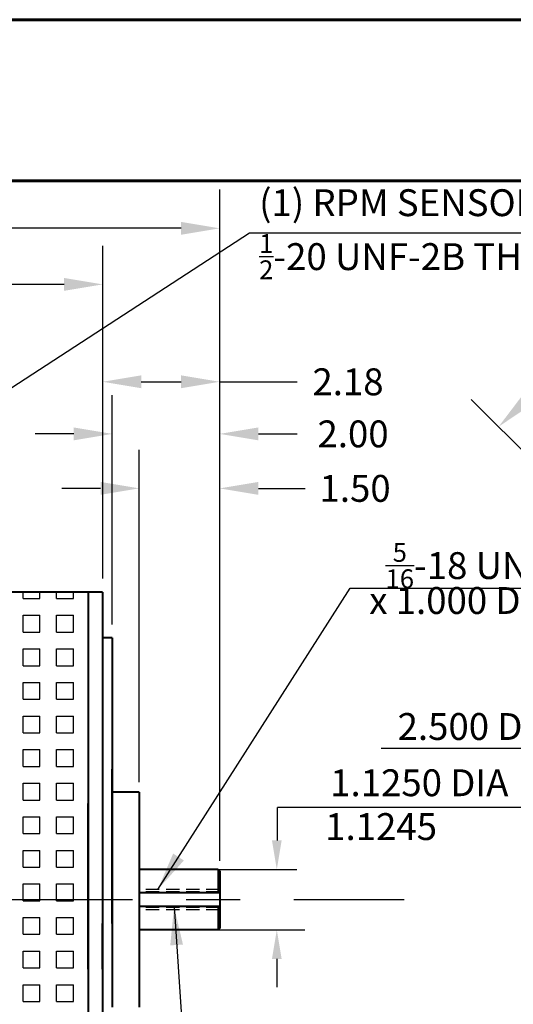
# Model space of a CAD drawing. Extents: x -97 to 804, y -506 to 246.
# Drawn here: x 367 to 376, y -407 to -389 of the extents above; entities that cross this region are included whole.
import ezdxf

# ---------------------------------------------------------------- set-up
doc = ezdxf.new("R2010")
doc.units = 0
doc.header["$MEASUREMENT"] = 0
doc.linetypes.add('CENTER', pattern=[2, 1.25, -0.25, 0.25, -0.25])
doc.linetypes.add('HIDDEN', pattern=[0.375, 0.25, -0.125])
doc.layers.get('DEFPOINTS').update_dxf_attribs({"linetype": 'CONTINUOUS'})
for name, color, linetype in [('5', 5, 'CONTINUOUS'), ('CENTER', 1, 'CENTER'), ('DIMENSION', 1, 'CONTINUOUS'), ('HIDDEN', 30, 'HIDDEN')]:
    doc.layers.add(name, color=color, linetype=linetype)
doc.layers.add('BOARDER', color=8, linetype='CONTINUOUS', lineweight=60)
doc.layers.add('OBJECT', color=7, linetype='CONTINUOUS', lineweight=40)
doc.styles.get("Standard").update_dxf_attribs({"font": 'techl___.ttf'})
doc.dimstyles.new('C4X Standard', dxfattribs={"dimscale": 4, "dimtxt": 0.125, "dimasz": 0.18, "dimexe": 0.18, "dimexo": 0.0625, "dimgap": 0.09, "dimtad": 0, "dimtih": 1, "dimtoh": 1, "dimdec": 3, "dimzin": 4, "dimdsep": 46, "dimtxsty": 'Standard', "dimcen": 0, "dimadec": 0, "dimazin": 0, "dimtfac": 1, "dimtdec": 3, "dimtofl": 0, "dimtmove": 0, "dimatfit": 2, "dimfxl": 0, "dimtolj": 1, "dimtzin": 0, "dimarcsym": 0})
doc.dimstyles.get("Standard").update_dxf_attribs({"dimtxt": 0.125, "dimasz": 0.18, "dimexe": 0.18, "dimexo": 0.0625, "dimgap": 0.09, "dimtad": 0, "dimtih": 1, "dimtoh": 1, "dimdec": 3, "dimzin": 4, "dimdsep": 46, "dimtxsty": 'Standard', "dimcen": -0.25, "dimclrd": 256, "dimclre": 256, "dimclrt": 256, "dimadec": 0, "dimazin": 0, "dimtfac": 1, "dimtdec": 1, "dimtofl": 0, "dimtmove": 0, "dimatfit": 3, "dimfxl": 0, "dimtolj": 1, "dimtzin": 4, "dimarcsym": 0})

# ---------------------------------------------------------------- blocks, each defined once
blk = doc.blocks.new('*D9')
at = {"layer": 'DEFPOINTS', "color": 0}
for p in [(383.265, -404.776), (383.265, -404.776), (385.595, -405.683)]:
    blk.add_point(p, dxfattribs=at)
at = {"layer": 'DIMENSION', "color": 0, "lineweight": -2}
blk.add_line((384.924, -405.422), (383.936, -405.037), dxfattribs=at)
at = {"layer": 'DIMENSION', "color": 0}
for points in [[(383.98, -404.926), (383.893, -405.149), (383.265, -404.776)], [(384.967, -405.31), (384.88, -405.534), (385.595, -405.683)]]:
    blk.add_solid(points, dxfattribs=at)
at = {"layer": 'DIMENSION', "color": 0, "insert": (375.216, -402.007), "char_height": 0.5, "attachment_point": 5}
blk.add_mtext('\\A1;2.500 DIA', dxfattribs=at)
blk = doc.blocks.new('*D5')
at = {"layer": 'DEFPOINTS', "color": 0}
for p in [(381.208, -393.205), (384.43, -398.571), (379.098, -399.898), (384.43, -405.23), (384.43, -411.463)]:
    blk.add_point(p, dxfattribs=at)
at = {"layer": 'DIMENSION', "lineweight": -2}
for p, q in [((384.43, -398.321), (384.43, -392.061)), ((378.921, -399.721), (375.118, -395.918))]:
    blk.add_line(p, q, dxfattribs=at)
for start, end in [(93.3143, 96.3283), (122.7823, 131.6857)]:
    blk.add_arc((384.43, -405.23), 12.449, start, end, dxfattribs=at)
at = {"layer": 'DIMENSION'}
for points in [[(383.707, -392.682), (383.714, -392.922), (384.43, -392.781)], [(376.233, -396.02), (376.069, -395.845), (375.627, -396.427)]]:
    blk.add_solid(points, dxfattribs=at)
at = {"layer": 'DIMENSION', "insert": (379.666, -393.728), "char_height": 0.5, "attachment_point": 5}
blk.add_mtext('\\A1;45°\\PTHERMAL SENSOR', dxfattribs=at)
blk = doc.blocks.new('*D20')
at = {"layer": 'DEFPOINTS', "color": 0}
for p in [(368.253, -393.778), (351.226, -399.536), (368.253, -399.505)]:
    blk.add_point(p, dxfattribs=at)
at = {"layer": 'DIMENSION', "lineweight": -2}
for p, q in [((351.226, -399.286), (351.226, -393.058)), ((368.253, -399.255), (368.253, -393.058)), ((351.946, -393.778), (358.745, -393.778)), ((367.533, -393.778), (360.996, -393.778))]:
    blk.add_line(p, q, dxfattribs=at)
at = {"layer": 'DIMENSION'}
for points in [[(351.946, -393.658), (351.946, -393.898), (351.226, -393.778)], [(367.533, -393.658), (367.533, -393.898), (368.253, -393.778)]]:
    blk.add_solid(points, dxfattribs=at)
at = {"layer": 'DIMENSION', "insert": (359.871, -393.778), "char_height": 0.5, "attachment_point": 5}
blk.add_mtext('\\A1;17.03', dxfattribs=at)
blk = doc.blocks.new('*D19')
at = {"layer": 'DEFPOINTS', "color": 0}
for p in [(370.433, -392.735), (348.437, -404.727), (370.433, -404.697)]:
    blk.add_point(p, dxfattribs=at)
at = {"layer": 'DIMENSION', "lineweight": -2}
for p, q in [((348.437, -404.477), (348.437, -392.015)), ((370.433, -404.447), (370.433, -392.015)), ((349.157, -392.735), (358.15, -392.735)), ((369.713, -392.735), (360.636, -392.735))]:
    blk.add_line(p, q, dxfattribs=at)
at = {"layer": 'DIMENSION'}
for points in [[(349.157, -392.615), (349.157, -392.855), (348.437, -392.735)], [(369.713, -392.615), (369.713, -392.855), (370.433, -392.735)]]:
    blk.add_solid(points, dxfattribs=at)
at = {"layer": 'DIMENSION', "insert": (359.393, -392.735), "char_height": 0.5, "attachment_point": 5}
blk.add_mtext('\\A1;22.00', dxfattribs=at)
blk = doc.blocks.new('*D4')
at = {"layer": 'DEFPOINTS', "color": 0}
for p in [(370.433, -396.561), (368.433, -400.357), (370.433, -404.697)]:
    blk.add_point(p, dxfattribs=at)
at = {"layer": 'DIMENSION', "lineweight": -2}
for p, q in [((368.433, -400.107), (368.433, -395.841)), ((370.433, -404.447), (370.433, -395.841)), ((367.713, -396.561), (366.993, -396.561)), ((371.153, -396.561), (371.873, -396.561))]:
    blk.add_line(p, q, dxfattribs=at)
at = {"layer": 'DIMENSION'}
for points in [[(367.713, -396.441), (367.713, -396.681), (368.433, -396.561)], [(371.153, -396.441), (371.153, -396.681), (370.433, -396.561)]]:
    blk.add_solid(points, dxfattribs=at)
at = {"layer": 'DIMENSION', "insert": (372.916, -396.561), "char_height": 0.5, "attachment_point": 5}
blk.add_mtext('\\A1;2.00', dxfattribs=at)
blk = doc.blocks.new('*D3')
at = {"layer": 'DEFPOINTS', "color": 0}
for p in [(370.433, -395.591), (368.253, -399.505), (370.433, -404.697)]:
    blk.add_point(p, dxfattribs=at)
at = {"layer": 'DIMENSION', "lineweight": -2}
for p, q in [((368.253, -399.255), (368.253, -394.871)), ((370.433, -404.447), (370.433, -394.871)), ((368.973, -395.591), (369.713, -395.591)), ((370.433, -395.591), (371.873, -395.591))]:
    blk.add_line(p, q, dxfattribs=at)
at = {"layer": 'DIMENSION'}
for points in [[(368.973, -395.471), (368.973, -395.711), (368.253, -395.591)], [(369.713, -395.471), (369.713, -395.711), (370.433, -395.591)]]:
    blk.add_solid(points, dxfattribs=at)
at = {"layer": 'DIMENSION', "insert": (372.822, -395.591), "char_height": 0.5, "attachment_point": 5}
blk.add_mtext('\\A1;2.18', dxfattribs=at)
blk = doc.blocks.new('*D2')
at = {"layer": 'DEFPOINTS', "color": 0}
for p in [(370.433, -397.575), (368.933, -403.23), (370.433, -404.697)]:
    blk.add_point(p, dxfattribs=at)
at = {"layer": 'DIMENSION', "lineweight": -2}
for p, q in [((368.933, -402.98), (368.933, -396.855)), ((370.433, -404.447), (370.433, -396.855)), ((368.213, -397.575), (367.493, -397.575)), ((371.153, -397.575), (372.022, -397.575))]:
    blk.add_line(p, q, dxfattribs=at)
at = {"layer": 'DIMENSION'}
for points in [[(368.213, -397.455), (368.213, -397.695), (368.933, -397.575)], [(371.153, -397.455), (371.153, -397.695), (370.433, -397.575)]]:
    blk.add_solid(points, dxfattribs=at)
at = {"layer": 'DIMENSION', "insert": (372.954, -397.575), "char_height": 0.5, "attachment_point": 5}
blk.add_mtext('\\A1;1.50', dxfattribs=at)

msp = doc.modelspace()

# ---------------------------------------------------------------- linework, layer by layer
at = {"layer": '5'}
for p, q in [((366.77089, -399.62482), (366.77089, -399.50459)), ((366.77089, -399.62482), (367.08339, -399.62482)), ((367.08339, -399.62482), (367.08339, -399.50459)), ((367.39589, -399.62482), (367.39589, -399.50459)), ((367.39589, -399.62482), (367.70839, -399.62482)), ((367.70839, -399.62482), (367.70839, -399.50459)), ((366.77089, -400.24982), (366.77089, -399.93732)), ((366.77089, -399.93732), (367.08339, -399.93732)), ((367.08339, -400.24982), (367.08339, -399.93732)), ((367.39589, -400.24982), (367.39589, -399.93732)), ((367.39589, -399.93732), (367.70839, -399.93732)), ((367.70839, -400.24982), (367.70839, -399.93732)), ((366.77089, -400.24982), (367.08339, -400.24982)), ((367.39589, -400.24982), (367.70839, -400.24982)), ((366.77089, -400.87482), (366.77089, -400.56232)), ((366.77089, -400.56232), (367.08339, -400.56232)), ((367.08339, -400.87482), (367.08339, -400.56232)), ((367.39589, -400.87482), (367.39589, -400.56232)), ((367.39589, -400.56232), (367.70839, -400.56232)), ((367.70839, -400.87482), (367.70839, -400.56232)), ((366.77089, -400.87482), (367.08339, -400.87482)), ((367.39589, -400.87482), (367.70839, -400.87482)), ((366.77089, -401.18732), (367.08339, -401.18732)), ((366.77089, -401.49982), (366.77089, -401.18732)), ((367.08339, -401.49982), (367.08339, -401.18732)), ((367.39589, -401.18732), (367.70839, -401.18732)), ((367.39589, -401.49982), (367.39589, -401.18732)), ((367.70839, -401.49982), (367.70839, -401.18732)), ((366.77089, -401.49982), (367.08339, -401.49982)), ((367.39589, -401.49982), (367.70839, -401.49982)), ((366.77089, -402.12482), (366.77089, -401.81232)), ((366.77089, -401.81232), (367.08339, -401.81232)), ((367.08339, -402.12482), (367.08339, -401.81232)), ((367.39589, -402.12482), (367.39589, -401.81232)), ((367.39589, -401.81232), (367.70839, -401.81232)), ((367.70839, -402.12482), (367.70839, -401.81232)), ((366.77089, -402.12482), (367.08339, -402.12482)), ((367.39589, -402.12482), (367.70839, -402.12482)), ((366.77089, -402.74982), (366.77089, -402.43732)), ((366.77089, -402.43732), (367.08339, -402.43732)), ((367.08339, -402.74982), (367.08339, -402.43732)), ((367.39589, -402.74982), (367.39589, -402.43732)), ((367.39589, -402.43732), (367.70839, -402.43732)), ((367.70839, -402.74982), (367.70839, -402.43732)), ((366.77089, -402.74982), (367.08339, -402.74982)), ((367.39589, -402.74982), (367.70839, -402.74982)), ((366.77089, -403.37482), (366.77089, -403.06232)), ((366.77089, -403.06232), (367.08339, -403.06232)), ((367.08339, -403.37482), (367.08339, -403.06232)), ((367.39589, -403.37482), (367.39589, -403.06232)), ((367.39589, -403.06232), (367.70839, -403.06232)), ((367.70839, -403.37482), (367.70839, -403.06232)), ((366.77089, -403.37482), (367.08339, -403.37482)), ((367.39589, -403.37482), (367.70839, -403.37482)), ((366.77089, -403.99982), (366.77089, -403.68732)), ((366.77089, -403.68732), (367.08339, -403.68732)), ((367.08339, -403.99982), (367.08339, -403.68732)), ((367.39589, -403.68732), (367.70839, -403.68732)), ((367.39589, -403.99982), (367.39589, -403.68732)), ((367.70839, -403.99982), (367.70839, -403.68732)), ((366.77089, -403.99982), (367.08339, -403.99982)), ((367.39589, -403.99982), (367.70839, -403.99982)), ((366.77089, -404.62482), (366.77089, -404.31232)), ((366.77089, -404.31232), (367.08339, -404.31232)), ((367.08339, -404.62482), (367.08339, -404.31232)), ((367.39589, -404.62482), (367.39589, -404.31232)), ((367.39589, -404.31232), (367.70839, -404.31232)), ((367.70839, -404.62482), (367.70839, -404.31232)), ((366.77089, -404.62482), (367.08339, -404.62482)), ((367.39589, -404.62482), (367.70839, -404.62482)), ((366.77089, -405.24982), (366.77089, -404.93732)), ((366.77089, -404.93732), (367.08339, -404.93732)), ((367.08339, -405.24982), (367.08339, -404.93732)), ((367.39589, -405.24982), (367.39589, -404.93732)), ((367.39589, -404.93732), (367.70839, -404.93732)), ((367.70839, -405.24982), (367.70839, -404.93732)), ((366.77089, -405.24982), (367.08339, -405.24982)), ((367.39589, -405.24982), (367.70839, -405.24982)), ((366.77089, -405.87482), (366.77089, -405.56232)), ((366.77089, -405.56232), (367.08339, -405.56232)), ((367.08339, -405.87482), (367.08339, -405.56232)), ((367.39589, -405.87482), (367.39589, -405.56232)), ((367.39589, -405.56232), (367.70839, -405.56232)), ((367.70839, -405.87482), (367.70839, -405.56232)), ((366.77089, -405.87482), (367.08339, -405.87482)), ((367.39589, -405.87482), (367.70839, -405.87482)), ((366.77089, -406.18732), (367.08339, -406.18732)), ((366.77089, -406.49982), (366.77089, -406.18732)), ((367.08339, -406.49982), (367.08339, -406.18732)), ((367.39589, -406.18732), (367.70839, -406.18732)), ((367.39589, -406.49982), (367.39589, -406.18732)), ((367.70839, -406.49982), (367.70839, -406.18732)), ((366.77089, -406.49982), (367.08339, -406.49982)), ((367.39589, -406.49982), (367.70839, -406.49982)), ((366.77089, -407.12482), (366.77089, -406.81232)), ((366.77089, -406.81232), (367.08339, -406.81232)), ((367.08339, -407.12482), (367.08339, -406.81232)), ((367.39589, -407.12482), (367.39589, -406.81232)), ((367.39589, -406.81232), (367.70839, -406.81232)), ((367.70839, -407.12482), (367.70839, -406.81232)), ((366.77089, -407.12482), (367.08339, -407.12482)), ((367.39589, -407.12482), (367.70839, -407.12482))]:
    msp.add_line(p, q, dxfattribs=at)
at = {"layer": 'BOARDER'}
msp.add_line((392.34183, -391.85197), (328.34183, -391.85197), dxfattribs=at)
msp.add_lwpolyline([(326.34183, -432.85197), (394.34183, -432.85197), (394.34183, -388.85197), (326.34183, -388.85197)], close=True, dxfattribs=at)
at = {"layer": 'CENTER', "linetype": 'CENTER', "ltscale": 4}
msp.add_line((347.81108, -405.22959), (373.86974, -405.22959), dxfattribs=at)
at = {"layer": 'DIMENSION'}
for p, q in [((370.9885, -392.8213), (378.61099, -392.8213)), ((370.43289, -400.08042), (370.43289, -392.98487)), ((368.93289, -403.04209), (368.93289, -397.41405)), ((370.43289, -404.50959), (370.43289, -397.41405)), ((377.90069, -402.41622), (373.43778, -402.41622)), ((376.2913, -403.51706), (371.51001, -403.51706)), ((371.51001, -404.12707), (371.51001, -403.51706)), ((370.40289, -404.66707), (371.86693, -404.66707)), ((370.40289, -405.79209), (372.01541, -405.79207)), ((371.49611, -406.33207), (371.49611, -406.86118))]:
    msp.add_line(p, q, dxfattribs=at)
for points in [[(371.40611, -404.12707), (371.58611, -404.12707), (371.49611, -404.66707)], [(371.40611, -406.33207), (371.58611, -406.33207), (371.49611, -405.79207)]]:
    msp.add_solid(points, dxfattribs=at)
at = {"layer": 'HIDDEN'}
for p, q in [((370.43289, -405.04259), (368.93789, -405.04259)), ((370.43289, -405.08259), (368.93789, -405.08259)), ((370.43289, -405.37659), (368.93789, -405.37659)), ((370.43289, -405.41659), (368.93789, -405.41659))]:
    msp.add_line(p, q, dxfattribs=at)
at = {"layer": 'OBJECT'}
for p, q in [((368.25289, -399.50459), (365.91389, -399.50459)), ((367.98399, -399.50459), (367.98399, -410.95459)), ((367.98399, -399.50459), (367.98399, -407.87209)), ((368.25289, -399.50459), (368.25289, -410.10209)), ((368.43289, -400.35709), (368.25289, -400.35709)), ((368.43289, -400.35709), (368.43289, -407.22959)), ((368.43289, -405.67292), (368.43289, -402.80042)), ((368.43289, -402.80042), (368.43289, -405.67292)), ((368.93289, -403.22959), (368.43289, -403.22959)), ((368.93289, -403.22959), (368.93289, -407.22959)), ((367.98399, -406.52542), (367.98399, -403.44292)), ((368.43289, -403.41557), (368.43157, -403.41424)), ((370.40289, -404.66709), (368.93289, -404.66709)), ((370.40289, -404.66709), (370.40289, -405.10459)), ((370.40289, -404.66709), (370.43289, -404.69709)), ((370.43289, -404.69709), (370.43289, -405.76209)), ((370.43289, -405.10459), (368.93289, -405.10459)), ((370.43289, -405.35459), (368.93392, -405.35459)), ((370.40289, -405.35459), (370.40289, -405.79209)), ((368.25289, -406.52542), (368.25289, -405.67292)), ((368.25289, -405.67292), (368.25289, -406.52542)), ((370.40289, -405.79209), (368.93289, -405.79209)), ((370.43289, -405.76209), (370.40289, -405.79209))]:
    msp.add_line(p, q, dxfattribs=at)

# ---------------------------------------------------------------- texts
at = {"layer": 'DIMENSION', "insert": (371.16723, -392.00815), "char_height": 0.5, "width": 16.7664, "attachment_point": 1}
msp.add_mtext('\\A1;(1) RPM SENSOR HOLE\\P{\\H0.7x;\\S1/2;}-20 UNF-2B THRU', dxfattribs=at)
at = {"layer": 'DIMENSION', "char_height": 0.5, "attachment_point": 5}
for s, insert in [('\\A1;{\\H0.7x;\\S5/16;}-18 UNC-2B', (375.60193, -399.01183)), ('x 1.000 DEEP', (375.24483, -399.72697)), ('1.1250 DIA', (374.14995, -403.11855)), ('1.1245', (373.43843, -403.93444))]:
    msp.add_mtext(s, dxfattribs=dict(at, insert=insert))

# ---------------------------------------------------------------- dimensions: what is measured, and where the dimension line sits
at = {"layer": 'DIMENSION'}
for base, p1, p2, picture, middle in [((370.43289, -392.73517), (348.43689, -404.72709), (370.43289, -404.69709), '*D19', (359.39312, -392.73517)), ((368.25289, -393.77777), (351.22589, -399.53609), (368.25289, -399.50459), '*D20', (359.87054, -393.77777)), ((370.43289, -395.59088), (368.25289, -399.50459), (370.43289, -404.69709), '*D3', (372.82233, -395.59088)), ((370.43289, -396.561), (368.43289, -400.35709), (370.43289, -404.69709), '*D4', (372.91601, -396.561)), ((370.43289, -397.57543), (368.93289, -403.22959), (370.43289, -404.69709), '*D2', (372.95377, -397.57543))]:
    dim = msp.add_linear_dim(base=base, p1=p1, p2=p2, dimstyle='Standard', override={"dimscale": 4, "dimdec": 2, "dimtdec": 3}, dxfattribs=at)
    dim.commit()
    dim.dimension.update_dxf_attribs({"geometry": picture, "text_midpoint": middle, "dimtype": 160})
dim = msp.add_angular_dim_2l(base=(381.20795, -393.20492), line1=((384.42995, -405.22959), (379.09811, -399.89775)), line2=((384.42995, -411.46323), (384.42995, -398.57083)), text='<>\\PTHERMAL SENSOR', dimstyle='Standard', override={"dimscale": 4, "dimtdec": 3}, dxfattribs=at)
dim.commit()
dim.dimension.update_dxf_attribs({"geometry": '*D5', "text_midpoint": (379.66598, -393.72835)})
dim = msp.add_linear_dim(base=(383.26506, -404.77624), p1=(385.59484, -405.68295), p2=(383.26506, -404.77624), angle=158.734922, text='<> DIA', dimstyle='C4X Standard', override={"dimse1": 1, "dimse2": 1, "dimtmove": 2}, dxfattribs=at)
dim.commit()
dim.dimension.update_dxf_attribs({"geometry": '*D9', "text_midpoint": (375.21573, -402.00667), "dimtype": 160})

# ---------------------------------------------------------------- leaders
for points, dimstyle, override in [([(366.39389, -399.51789), (365.77431, -396.20701), (370.9885, -392.8213)], 'C4X Standard', {"dimgap": 0.09, "dimtad": 0}), ([(369.27782, -405.04259), (372.86471, -399.4328), (378.21243, -399.4328)], 'Standard', {"dimscale": 4, "dimgap": 0.09, "dimtad": 0}), ([(359.79864, -405.4672), (363.45881, -416.65234), (370.11121, -416.65234)], 'Standard', {"dimscale": 3, "dimgap": 0.09, "dimtad": 0, "dimzin": 4, "dimcen": -0.25, "dimclrd": 256, "dimclre": 256, "dimclrt": 256, "dimtzin": 4}), ([(369.5818, -405.35457), (370.13952, -413.61174), (374.87475, -413.61174)], 'Standard', {"dimscale": 4, "dimgap": 0.09, "dimtad": 0})]:
    msp.add_leader(points, dimstyle=dimstyle, override=override, dxfattribs=at)

doc.saveas('drawing.dxf')
